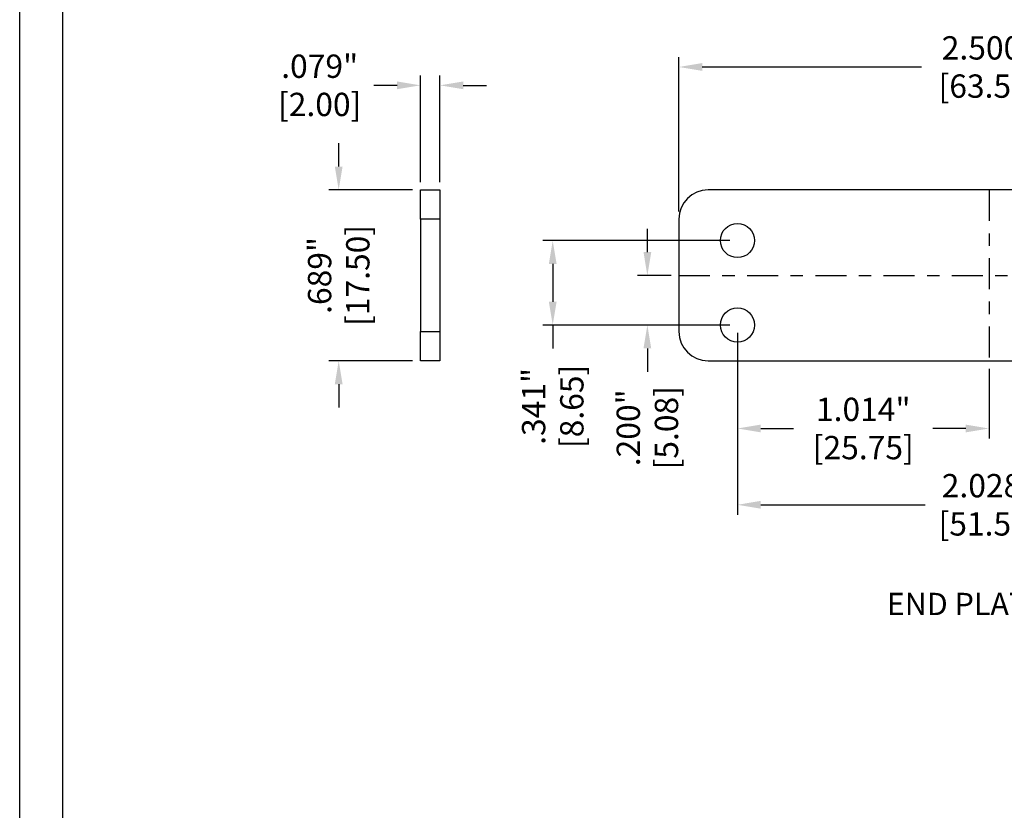
# Model space of a CAD drawing. Extents: x 0 to 42, y 0 to 30.
# Drawn here: x 0 to 7.9, y 19.6 to 26 of the extents above; entities that cross this region are included whole.
import ezdxf

# ---------------------------------------------------------------- set-up
doc = ezdxf.new("R2010")
doc.units = 0
doc.header["$MEASUREMENT"] = 0
doc.header["$PDSIZE"] = -1
doc.linetypes.add('CENTER', pattern=[0.4, 0.25, -0.05, 0.05, -0.05])
doc.layers.get('0').update_dxf_attribs({"linetype": 'CONTINUOUS'})
doc.layers.get('DEFPOINTS').update_dxf_attribs({"linetype": 'CONTINUOUS'})
for name, color, linetype in [('DIM', 3, 'CONTINUOUS'), ('PARTS', 7, 'CONTINUOUS'), ('TEXT', 3, 'CONTINUOUS')]:
    doc.layers.add(name, color=color, linetype=linetype)
doc.styles.add('ARIAL', font='ARIALN.TTF')
doc.dimstyles.get("Standard").update_dxf_attribs({"dimtxt": 0.1, "dimasz": 0.1, "dimexe": 0.08, "dimexo": 0.0625, "dimgap": 0.06, "dimtad": 0, "dimdec": 3, "dimzin": 4, "dimtxsty": 'STANDARD', "dimcen": 0, "dimazin": 3, "dimtfac": 1, "dimtdec": 3, "dimtofl": 0, "dimtmove": 0, "dimatfit": 3, "dimtolj": 1, "dimtzin": 0})

# ---------------------------------------------------------------- blocks, each defined once
blk = doc.blocks.new('*D8')
at = {"layer": 'DEFPOINTS', "color": 0}
for p in [(3.2301, 25.47), (3.2301, 24.6272), (3.3876, 24.6272)]:
    blk.add_point(p, dxfattribs=at)
at = {"layer": 'DIM', "color": 0}
for p, q in [((3.2301, 24.6897), (3.2301, 25.55)), ((3.3876, 24.6897), (3.3876, 25.55)), ((3.0421, 25.47), (2.8541, 25.47)), ((3.5756, 25.47), (3.7636, 25.47))]:
    blk.add_line(p, q, dxfattribs=at)
for points in [[(3.0421, 25.5013), (3.0421, 25.4387), (3.2301, 25.47)], [(3.5756, 25.5013), (3.5756, 25.4387), (3.3876, 25.47)]]:
    blk.add_solid(points, dxfattribs=at)
at = {"layer": 'DIM', "color": 0, "char_height": 0.188, "attachment_point": 5}
for s, insert in [('\\A1;.079"', (2.4181, 25.624)), ('\\A1;[2.00]', (2.4181, 25.316))]:
    blk.add_mtext(s, dxfattribs=dict(at, insert=insert))
blk = doc.blocks.new('*D9')
at = {"layer": 'DEFPOINTS', "color": 0}
for p in [(3.2301, 24.6272), (2.5714, 23.2493), (3.2301, 23.2493)]:
    blk.add_point(p, dxfattribs=at)
at = {"layer": 'DIM', "color": 0}
for p, q in [((2.5714, 24.8152), (2.5714, 25.0032)), ((3.1676, 24.6272), (2.4914, 24.6272)), ((3.1676, 23.2493), (2.4914, 23.2493)), ((2.5714, 23.0613), (2.5714, 22.8733))]:
    blk.add_line(p, q, dxfattribs=at)
for points in [[(2.5401, 24.8152), (2.6028, 24.8152), (2.5714, 24.6272)], [(2.5401, 23.0613), (2.6028, 23.0613), (2.5714, 23.2493)]]:
    blk.add_solid(points, dxfattribs=at)
at = {"layer": 'DIM', "color": 0, "char_height": 0.188, "attachment_point": 5, "rotation": 90}
for s, insert in [('\\A1;[17.50]', (2.7254, 23.9382)), ('\\A1;.689"', (2.4174, 23.9382))]:
    blk.add_mtext(s, dxfattribs=dict(at, insert=insert))
blk = doc.blocks.new('*D10')
at = {"layer": 'DEFPOINTS', "color": 0}
for p in [(5.3135, 23.9382), (5.0595, 23.5382), (5.7859, 23.5382)]:
    blk.add_point(p, dxfattribs=at)
at = {"layer": 'DIM', "color": 0}
for p, q in [((5.0595, 24.1262), (5.0595, 24.3142)), ((5.251, 23.9382), (4.9795, 23.9382)), ((5.7234, 23.5382), (4.9795, 23.5382)), ((5.0595, 23.3502), (5.0595, 23.1622))]:
    blk.add_line(p, q, dxfattribs=at)
for points in [[(5.0282, 24.1262), (5.0908, 24.1262), (5.0595, 23.9382)], [(5.0282, 23.3502), (5.0908, 23.3502), (5.0595, 23.5382)]]:
    blk.add_solid(points, dxfattribs=at)
at = {"layer": 'DIM', "color": 0, "char_height": 0.188, "attachment_point": 5, "rotation": 90}
for s, insert in [('\\A1;[5.08]', (5.2135, 22.7106)), ('\\A1;.200"', (4.9055, 22.7106))]:
    blk.add_mtext(s, dxfattribs=dict(at, insert=insert))
blk = doc.blocks.new('*D11')
at = {"layer": 'DEFPOINTS', "color": 0}
for p in [(5.7859, 24.2193), (4.2966, 23.5382), (5.7859, 23.5382)]:
    blk.add_point(p, dxfattribs=at)
at = {"layer": 'DIM', "color": 0}
for p, q in [((5.7234, 24.2193), (4.2166, 24.2193)), ((4.2966, 24.0313), (4.2966, 23.7262)), ((5.7234, 23.5382), (4.2166, 23.5382)), ((4.2966, 23.5382), (4.2966, 23.3502))]:
    blk.add_line(p, q, dxfattribs=at)
for points in [[(4.2653, 24.0313), (4.3279, 24.0313), (4.2966, 24.2193)], [(4.2653, 23.7262), (4.3279, 23.7262), (4.2966, 23.5382)]]:
    blk.add_solid(points, dxfattribs=at)
at = {"layer": 'DIM', "color": 0, "char_height": 0.188, "attachment_point": 5, "rotation": 90}
for s, insert in [('\\A1;[8.65]', (4.4506, 22.8829)), ('\\A1;.341"', (4.1426, 22.8829))]:
    blk.add_mtext(s, dxfattribs=dict(at, insert=insert))
blk = doc.blocks.new('*D12')
at = {"layer": 'DEFPOINTS', "color": 0}
for p in [(5.7859, 23.5382), (7.8135, 23.2493), (7.8135, 22.7048)]:
    blk.add_point(p, dxfattribs=at)
at = {"layer": 'DIM', "color": 0}
for p, q in [((5.7859, 23.4757), (5.7859, 22.6248)), ((7.8135, 23.1868), (7.8135, 22.6248)), ((5.9739, 22.7048), (6.2384, 22.7048)), ((7.6255, 22.7048), (7.361, 22.7048))]:
    blk.add_line(p, q, dxfattribs=at)
for points in [[(5.9739, 22.7361), (5.9739, 22.6734), (5.7859, 22.7048)], [(7.6255, 22.7361), (7.6255, 22.6734), (7.8135, 22.7048)]]:
    blk.add_solid(points, dxfattribs=at)
at = {"layer": 'DIM', "color": 0, "char_height": 0.188, "attachment_point": 5}
for s, insert in [('\\A1;1.014"', (6.7997, 22.8588)), ('\\A1;[25.75]', (6.7997, 22.5508))]:
    blk.add_mtext(s, dxfattribs=dict(at, insert=insert))
blk = doc.blocks.new('*D13')
at = {"layer": 'DEFPOINTS', "color": 0}
for p in [(5.7859, 23.5382), (9.841, 23.5382), (9.841, 22.09)]:
    blk.add_point(p, dxfattribs=at)
at = {"layer": 'DIM', "color": 0}
for p, q in [((5.7859, 23.4757), (5.7859, 22.01)), ((9.841, 23.4757), (9.841, 22.01)), ((5.9739, 22.09), (7.2991, 22.09)), ((9.653, 22.09), (8.3278, 22.09))]:
    blk.add_line(p, q, dxfattribs=at)
for points in [[(5.9739, 22.1214), (5.9739, 22.0587), (5.7859, 22.09)], [(9.653, 22.1214), (9.653, 22.0587), (9.841, 22.09)]]:
    blk.add_solid(points, dxfattribs=at)
at = {"layer": 'DIM', "color": 0, "char_height": 0.188, "attachment_point": 5}
for s, insert in [('\\A1;2.028"', (7.8135, 22.244)), ('\\A1;[51.50]', (7.8135, 21.936))]:
    blk.add_mtext(s, dxfattribs=dict(at, insert=insert))
blk = doc.blocks.new('*D14')
at = {"layer": 'DEFPOINTS', "color": 0}
for p in [(10.3135, 25.6178), (5.3135, 24.391), (10.3135, 24.391)]:
    blk.add_point(p, dxfattribs=at)
at = {"layer": 'DIM', "color": 0}
for p, q in [((5.3135, 24.4535), (5.3135, 25.6978)), ((10.3135, 24.4535), (10.3135, 25.6978)), ((5.5015, 25.6178), (7.2678, 25.6178)), ((10.1255, 25.6178), (8.3591, 25.6178))]:
    blk.add_line(p, q, dxfattribs=at)
for points in [[(5.5015, 25.6492), (5.5015, 25.5865), (5.3135, 25.6178)], [(10.1255, 25.6492), (10.1255, 25.5865), (10.3135, 25.6178)]]:
    blk.add_solid(points, dxfattribs=at)
at = {"layer": 'DIM', "color": 0, "char_height": 0.188, "attachment_point": 5}
for s, insert in [('\\A1;2.500"', (7.8135, 25.7718)), ('\\A1;[63.50]', (7.8135, 25.4638))]:
    blk.add_mtext(s, dxfattribs=dict(at, insert=insert))

msp = doc.modelspace()

# ---------------------------------------------------------------- linework, layer by layer
at = {"color": 7, "linetype": 'CONTINUOUS'}
for p, q in [((0, 0), (0, 30)), ((0.3486, 0.3486), (0.3486, 29.6514))]:
    msp.add_line(p, q, dxfattribs=at)
at = {"layer": 'PARTS', "color": 7, "linetype": 'CONTINUOUS'}
for p, q in [((3.2301, 24.391), (3.2301, 24.6272)), ((3.2301, 24.6272), (3.3876, 24.6272)), ((3.3876, 24.6272), (3.3876, 24.391)), ((10.0773, 24.6272), (5.5497, 24.6272)), ((3.3876, 24.391), (3.2301, 24.391)), ((3.2301, 24.391), (3.2301, 23.4855)), ((3.3876, 24.391), (3.3876, 23.4855)), ((5.3135, 24.391), (5.3135, 23.4855)), ((3.2301, 23.2493), (3.2301, 23.4855)), ((3.2301, 23.4855), (3.3876, 23.4855)), ((3.3876, 23.4855), (3.3876, 23.2493)), ((3.3876, 23.2493), (3.2301, 23.2493)), ((5.5497, 23.2493), (10.0773, 23.2493))]:
    msp.add_line(p, q, dxfattribs=at)
at = {"layer": 'PARTS', "linetype": 'CENTER'}
for p, q in [((7.8135, 24.6272), (7.8135, 23.2493)), ((5.3135, 23.9382), (10.3135, 23.9382))]:
    msp.add_line(p, q, dxfattribs=at)
at = {"layer": 'PARTS', "color": 7, "linetype": 'CONTINUOUS'}
for centre in [(5.7859, 24.2193), (5.7859, 23.5382)]:
    msp.add_circle(centre, 0.1378, dxfattribs=at)
for centre, start, end in [((5.5497, 24.391), 90, 180), ((5.5497, 23.4855), 180, 270)]:
    msp.add_arc(centre, 0.2362, start, end, dxfattribs=at)

# ---------------------------------------------------------------- texts
at = {"layer": 'TEXT', "style": 'ARIAL'}
msp.add_text('END PLATE', height=0.18, dxfattribs=at).set_placement((6.9896, 21.2005))

# ---------------------------------------------------------------- dimensions: what is measured, and where the dimension line sits
at = {"layer": 'DIM'}
for base, p1, p2, override, picture, middle in [((10.3135, 25.6178), (5.3135, 24.391), (10.3135, 24.391), {"dimtxt": 0.188, "dimasz": 0.188, "dimlfac": 0.5, "dimpost": '"\\X'}, '*D14', (7.8135, 25.6178)), ((3.2301, 25.47), (3.3876, 24.6272), (3.2301, 24.6272), {"dimtxt": 0.188, "dimasz": 0.188, "dimtoh": 1, "dimlfac": 0.5, "dimpost": '"\\X'}, '*D8', (2.4181, 25.47)), ((7.8135, 22.7048), (5.7859, 23.5382), (7.8135, 23.2493), {"dimtxt": 0.188, "dimasz": 0.188, "dimlfac": 0.5, "dimpost": '"\\X'}, '*D12', (6.7997, 22.7048)), ((9.841, 22.09), (5.7859, 23.5382), (9.841, 23.5382), {"dimtxt": 0.188, "dimasz": 0.188, "dimlfac": 0.5, "dimpost": '"\\X'}, '*D13', (7.8135, 22.09))]:
    dim = msp.add_linear_dim(base=base, p1=p1, p2=p2, dimstyle='STANDARD', override=override, dxfattribs=at)
    dim.commit()
    dim.dimension.update_dxf_attribs({"geometry": picture, "text_midpoint": middle})
for base, p1, p2, override, picture, middle in [((2.5714, 23.2493), (3.2301, 24.6272), (3.2301, 23.2493), {"dimtxt": 0.188, "dimasz": 0.188, "dimtoh": 1, "dimlfac": 0.5, "dimpost": '"\\X'}, '*D9', (2.5714, 23.9382)), ((5.0595, 23.5382), (5.3135, 23.9382), (5.7859, 23.5382), {"dimtxt": 0.188, "dimasz": 0.188, "dimlfac": 0.5, "dimpost": '"\\X'}, '*D10', (5.0595, 22.7106)), ((4.2966, 23.5382), (5.7859, 24.2193), (5.7859, 23.5382), {"dimtxt": 0.188, "dimasz": 0.188, "dimlfac": 0.5, "dimpost": '"\\X'}, '*D11', (4.2966, 22.8829))]:
    dim = msp.add_linear_dim(base=base, p1=p1, p2=p2, angle=90, dimstyle='STANDARD', override=override, dxfattribs=at)
    dim.commit()
    dim.dimension.update_dxf_attribs({"geometry": picture, "text_midpoint": middle})

doc.saveas('drawing.dxf')
